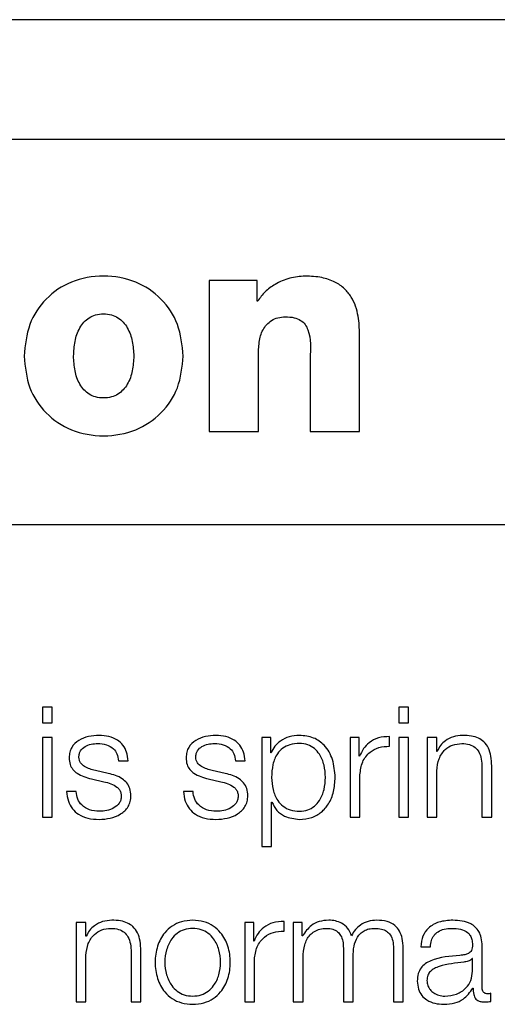
# Model space of a CAD drawing. Units: inches. Extents: x 0.1 to 10.8, y 0.2 to 8.4.
# Drawn here: x 3.2 to 3.2, y 6.1 to 6.2 of the extents above; entities that cross this region are included whole.
import ezdxf

# ---------------------------------------------------------------- set-up
doc = ezdxf.new("R2010")
doc.units = ezdxf.units.IN
doc.header["$MEASUREMENT"] = 0

msp = doc.modelspace()

# ---------------------------------------------------------------- linework, layer by layer
at = {"color": 7, "linetype": 'Continuous', "lineweight": 25}
for p, q in [((3.34522022, 6.15455737), (3.13309901, 6.15455737)), ((3.33859143, 6.15161515), (3.13972779, 6.15161515)), ((3.18277792, 6.14814704), (3.18159729, 6.14814704)), ((3.18159729, 6.14814704), (3.18159729, 6.14443355)), ((3.18277792, 6.14763903), (3.18277792, 6.14814704)), ((3.1827921, 6.14763903), (3.18277792, 6.14763903)), ((3.18529639, 6.14443355), (3.18529639, 6.14681618)), ((3.18281368, 6.14443355), (3.18281368, 6.1464584)), ((3.18408001, 6.14622947), (3.18408001, 6.14443355)), ((3.18159729, 6.14443355), (3.18281368, 6.14443355)), ((3.18408001, 6.14443355), (3.18529639, 6.14443355)), ((3.13593991, 6.14214545), (3.34237931, 6.14214545)), ((3.17773893, 6.13765475), (3.17750075, 6.13765475)), ((3.17750075, 6.13765475), (3.17750075, 6.1372725)), ((3.17773893, 6.1372725), (3.17773893, 6.13765475)), ((3.18650353, 6.13765475), (3.18626535, 6.13765475)), ((3.18626535, 6.13765475), (3.18626535, 6.1372725)), ((3.18650353, 6.1372725), (3.18650353, 6.13765475)), ((3.17750075, 6.1372725), (3.17773893, 6.1372725)), ((3.18626535, 6.1372725), (3.18650353, 6.1372725)), ((3.17773893, 6.13690486), (3.17750075, 6.13690486)), ((3.17750075, 6.13690486), (3.17750075, 6.1349507)), ((3.17773893, 6.1349507), (3.17773893, 6.13690486)), ((3.18289424, 6.13690486), (3.18289424, 6.13422712)), ((3.18311351, 6.13690486), (3.18289424, 6.13690486)), ((3.18311351, 6.13653392), (3.18311351, 6.13690486)), ((3.18506849, 6.13690486), (3.18506849, 6.1349507)), ((3.18528776, 6.13690486), (3.18506849, 6.13690486)), ((3.18528776, 6.13644678), (3.18528776, 6.13690486)), ((3.18603395, 6.13669298), (3.18603395, 6.13693116)), ((3.18650353, 6.13690486), (3.18626535, 6.13690486)), ((3.18626535, 6.13690486), (3.18626535, 6.1349507)), ((3.18650353, 6.1349507), (3.18650353, 6.13690486)), ((3.18695852, 6.13690486), (3.18695852, 6.1349507)), ((3.18719691, 6.13690486), (3.18695852, 6.13690486)), ((3.18719691, 6.13656803), (3.18719691, 6.13690486)), ((3.18312112, 6.13653392), (3.18311351, 6.13653392)), ((3.18720431, 6.13656803), (3.18719691, 6.13656803)), ((3.17936818, 6.13633314), (3.17960636, 6.13633314)), ((3.1822432, 6.13633314), (3.18248097, 6.13633314)), ((3.18529537, 6.13644678), (3.18528776, 6.13644678)), ((3.17911766, 6.13602262), (3.17879954, 6.13609455)), ((3.18199269, 6.13602262), (3.18167456, 6.13609455)), ((3.18719691, 6.1349507), (3.18719691, 6.13609085)), ((3.18830705, 6.13617038), (3.18830705, 6.1349507)), ((3.18854523, 6.1349507), (3.18854523, 6.13620819)), ((3.1787011, 6.13589007), (3.17900792, 6.13582184)), ((3.18157613, 6.13589007), (3.18188274, 6.13582184)), ((3.18530667, 6.1349507), (3.18530667, 6.1359922)), ((3.17832606, 6.13558325), (3.17808788, 6.13558325)), ((3.18120067, 6.13558325), (3.1809629, 6.13558325)), ((3.18313242, 6.13532143), (3.18314002, 6.13532143)), ((3.18313242, 6.13422712), (3.18313242, 6.13532143)), ((3.17750075, 6.1349507), (3.17773893, 6.1349507)), ((3.18506849, 6.1349507), (3.18530667, 6.1349507)), ((3.18626535, 6.1349507), (3.18650353, 6.1349507)), ((3.18695852, 6.1349507), (3.18719691, 6.1349507)), ((3.18830705, 6.1349507), (3.18854523, 6.1349507)), ((3.18289424, 6.13422712), (3.18313242, 6.13422712)), ((3.18343924, 6.13214781), (3.18343924, 6.13238599)), ((3.17856814, 6.13235948), (3.17832996, 6.13235948)), ((3.17832996, 6.13235948), (3.17832996, 6.13040533)), ((3.17856814, 6.13202266), (3.17856814, 6.13235948)), ((3.18269305, 6.13235948), (3.18247378, 6.13235948)), ((3.18247378, 6.13235948), (3.18247378, 6.13040533)), ((3.18269305, 6.13190162), (3.18269305, 6.13235948)), ((3.18388622, 6.13235948), (3.18366694, 6.13235948)), ((3.18366694, 6.13235948), (3.18366694, 6.13040533)), ((3.18388622, 6.13203026), (3.18388622, 6.13235948)), ((3.17857575, 6.13202266), (3.17856814, 6.13202266)), ((3.18270065, 6.13190162), (3.18269305, 6.13190162)), ((3.18389772, 6.13203026), (3.18388622, 6.13203026)), ((3.17991667, 6.13040533), (3.17991667, 6.13166282)), ((3.18489812, 6.13173105), (3.18489812, 6.13040533)), ((3.1861291, 6.13171974), (3.1861291, 6.13040533)), ((3.18636728, 6.13040533), (3.18636728, 6.13173105)), ((3.18679967, 6.13176146), (3.18703785, 6.13176146)), ((3.18831054, 6.13074955), (3.18831054, 6.13178777)), ((3.17856814, 6.13040533), (3.17856814, 6.13154548)), ((3.17967828, 6.13162501), (3.17967828, 6.13040533)), ((3.18271196, 6.13040533), (3.18271196, 6.13144704)), ((3.18390533, 6.13040533), (3.18390533, 6.13149615)), ((3.18513631, 6.13040533), (3.18513631, 6.13151136)), ((3.18807236, 6.13147355), (3.18806476, 6.13147355)), ((3.18807236, 6.13116241), (3.18807236, 6.13147355)), ((3.18808367, 6.13074585), (3.18809127, 6.13074585)), ((3.18852653, 6.13042054), (3.18852653, 6.1306207)), ((3.17832996, 6.13040533), (3.17856814, 6.13040533)), ((3.17967828, 6.13040533), (3.17991667, 6.13040533)), ((3.18247378, 6.13040533), (3.18271196, 6.13040533)), ((3.18366694, 6.13040533), (3.18390533, 6.13040533)), ((3.18489812, 6.13040533), (3.18513631, 6.13040533)), ((3.1861291, 6.13040533), (3.18636728, 6.13040533))]:
    msp.add_line(p, q, dxfattribs=at)
for points, knots in [([(3.18096064, 6.1462868), (3.18093392, 6.14655265), (3.18088211, 6.14706815), (3.18044643, 6.14772656), (3.17979391, 6.14816199), (3.17900052, 6.14830221), (3.17820764, 6.14816229), (3.17755701, 6.14772631), (3.17712442, 6.14706752), (3.17707321, 6.14655256), (3.17704678, 6.1462868)], [0, 0, 0, 0, 0.1282958, 0.24878013, 0.36967313, 0.50038111, 0.63091015, 0.75147027, 0.87173729, 1, 1, 1, 1]), ([(3.18395835, 6.14825431), (3.18383056, 6.14824329), (3.18357174, 6.14822096), (3.18323868, 6.14807337), (3.18296581, 6.14788156), (3.18284936, 6.14771897), (3.1827921, 6.14763903)], [0, 0, 0, 0, 0.279034377, 0.565159289, 0.786205903, 1, 1, 1, 1]), ([(3.18529639, 6.14681618), (3.18529174, 6.1469671), (3.18528196, 6.14728448), (3.18515079, 6.1476801), (3.1849291, 6.14795631), (3.18468151, 6.14812549), (3.18434827, 6.14823678), (3.18409703, 6.14824808), (3.18395835, 6.14825431)], [0, 0, 0, 0, 0.20074846, 0.42215451, 0.53891764, 0.66653265, 0.8159313, 1, 1, 1, 1]), ([(3.17826317, 6.1462868), (3.17826955, 6.14640801), (3.17828217, 6.14664795), (3.17839551, 6.1469863), (3.17859172, 6.14721466), (3.1788107, 6.14730971), (3.1790002, 6.14733186), (3.17918992, 6.14730963), (3.1794098, 6.14721456), (3.17960801, 6.14698675), (3.17972443, 6.14664834), (3.1797376, 6.14640806), (3.17974425, 6.1462868)], [0, 0, 0, 0, 0.12737662, 0.25213697, 0.36950621, 0.43073667, 0.49936231, 0.56807493, 0.62955811, 0.74751948, 0.87258304, 1, 1, 1, 1]), ([(3.18281368, 6.1464584), (3.18282184, 6.14656986), (3.18283758, 6.14678511), (3.18296852, 6.14703129), (3.18313166, 6.14717), (3.18329117, 6.14724074), (3.18340946, 6.14724855), (3.18347192, 6.14725268)], [0, 0, 0, 0, 0.28815782, 0.55645837, 0.6943315, 0.83862727, 1, 1, 1, 1]), ([(3.18347192, 6.14725268), (3.18354501, 6.1472494), (3.18367549, 6.14724355), (3.18384656, 6.14717689), (3.18396436, 6.14706859), (3.18411151, 6.14676265), (3.18409426, 6.14647067), (3.18408001, 6.14622947)], [0, 0, 0, 0, 0.15698786, 0.28024853, 0.38728394, 0.49381578, 1, 1, 1, 1]), ([(3.17704678, 6.1462868), (3.17707314, 6.14602134), (3.17712417, 6.14550733), (3.17755723, 6.14485038), (3.17820829, 6.14441727), (3.17900052, 6.14427888), (3.17979326, 6.14441757), (3.18044621, 6.14485013), (3.18088236, 6.14550669), (3.18093399, 6.14602125), (3.18096064, 6.1462868)], [0, 0, 0, 0, 0.12829311, 0.24841007, 0.36892829, 0.49961767, 0.63048632, 0.75133852, 0.8716737, 1, 1, 1, 1]), ([(3.17974425, 6.1462868), (3.17973764, 6.1461659), (3.17972456, 6.14592674), (3.17960799, 6.14559003), (3.17940938, 6.14536449), (3.17918977, 6.14527075), (3.1790002, 6.14524883), (3.17881086, 6.14527067), (3.17859214, 6.14536439), (3.17839553, 6.14559048), (3.17828204, 6.14592713), (3.17826951, 6.14616595), (3.17826317, 6.1462868)], [0, 0, 0, 0, 0.12752399, 0.25227474, 0.37007207, 0.43167989, 0.50064298, 0.56951872, 0.63087239, 0.74807218, 0.87251663, 1, 1, 1, 1]), ([(3.17889037, 6.13696157), (3.17880293, 6.13695609), (3.17863038, 6.13694528), (3.17838955, 6.13685296), (3.17823261, 6.13670573), (3.1781649, 6.1365477), (3.178159, 6.13645915), (3.1781559, 6.13641267)], [0, 0, 0, 0, 0.25597648, 0.50511826, 0.74134071, 0.86420775, 1, 1, 1, 1]), ([(3.17839428, 6.13642418), (3.17839624, 6.13645365), (3.17839995, 6.13650951), (3.17844311, 6.13660847), (3.17854337, 6.13669849), (3.1786946, 6.13675206), (3.178802, 6.13675814), (3.17885626, 6.13676121)], [0, 0, 0, 0, 0.13774241, 0.26103894, 0.49675921, 0.74574721, 1, 1, 1, 1]), ([(3.17885626, 6.13676121), (3.17892908, 6.13675606), (3.17906806, 6.13674623), (3.17924018, 6.13665076), (3.17934687, 6.13650291), (3.17936078, 6.13639209), (3.17936818, 6.13633314)], [0, 0, 0, 0, 0.2915803, 0.55646292, 0.76402801, 1, 1, 1, 1]), ([(3.17960636, 6.13633314), (3.17959864, 6.136406), (3.17958413, 6.13654312), (3.17948705, 6.13672209), (3.17933594, 6.13685864), (3.17913014, 6.13694675), (3.17897254, 6.13695649), (3.17889037, 6.13696157)], [0, 0, 0, 0, 0.20453123, 0.38492581, 0.55799193, 0.76955779, 1, 1, 1, 1]), ([(3.1817654, 6.13696157), (3.18167796, 6.13695609), (3.18150541, 6.13694528), (3.18126457, 6.13685296), (3.18110763, 6.13670573), (3.18103992, 6.1365477), (3.18103402, 6.13645915), (3.18103092, 6.13641267)], [0, 0, 0, 0, 0.25597648, 0.50511826, 0.74134071, 0.86420775, 1, 1, 1, 1]), ([(3.18126869, 6.13642418), (3.18127065, 6.13645365), (3.18127437, 6.13650952), (3.18131765, 6.13660851), (3.18141812, 6.1366985), (3.1815695, 6.13675205), (3.18167699, 6.13675813), (3.18173128, 6.13676121)], [0, 0, 0, 0, 0.13764463, 0.2608922, 0.49667607, 0.74578765, 1, 1, 1, 1]), ([(3.18173128, 6.13676121), (3.18180411, 6.13675606), (3.18194309, 6.13674623), (3.1821152, 6.13665076), (3.1822219, 6.13650291), (3.1822358, 6.13639209), (3.1822432, 6.13633314)], [0, 0, 0, 0, 0.2915803, 0.55646292, 0.76402801, 1, 1, 1, 1]), ([(3.18248097, 6.13633314), (3.18247332, 6.136406), (3.18245891, 6.13654312), (3.18236186, 6.1367221), (3.18221076, 6.13685863), (3.18200504, 6.13694673), (3.18184751, 6.13695649), (3.1817654, 6.13696157)], [0, 0, 0, 0, 0.20455453, 0.3849709, 0.55807554, 0.76966087, 1, 1, 1, 1]), ([(3.1838184, 6.13696157), (3.18373316, 6.13695475), (3.18356733, 6.13694148), (3.1833605, 6.13683785), (3.18320663, 6.13669967), (3.18314969, 6.1365893), (3.18312112, 6.13653392)], [0, 0, 0, 0, 0.294228778, 0.572446053, 0.785447171, 1, 1, 1, 1]), ([(3.18445855, 6.13592788), (3.18445211, 6.1360292), (3.1844395, 6.13622757), (3.1843386, 6.13647376), (3.18419302, 6.13664373), (3.18402098, 6.13674217), (3.18380895, 6.13677081), (3.18359386, 6.13674503), (3.1834028, 6.13665614), (3.18324574, 6.13649049), (3.18314668, 6.13623735), (3.18313733, 6.13603443), (3.18313242, 6.13592788)], [0, 0, 0, 0, 0.12636912, 0.24741349, 0.32451878, 0.40248466, 0.48913347, 0.58737296, 0.66993649, 0.74696446, 0.86713005, 1, 1, 1, 1]), ([(3.18469673, 6.13592788), (3.18468544, 6.1360767), (3.18466381, 6.13636167), (3.18446619, 6.13671253), (3.1841633, 6.13692916), (3.18393774, 6.13695036), (3.1838184, 6.13696157)], [0, 0, 0, 0, 0.29224615, 0.559617888, 0.766996821, 1, 1, 1, 1]), ([(3.18603395, 6.13693116), (3.18594094, 6.13692737), (3.18576219, 6.13692009), (3.18554059, 6.1368009), (3.18538372, 6.13663778), (3.18532538, 6.13651166), (3.18529537, 6.13644678)], [0, 0, 0, 0, 0.29221108, 0.5615886, 0.77448115, 1, 1, 1, 1]), ([(3.18719691, 6.13609085), (3.18720746, 6.13619157), (3.18722754, 6.13638317), (3.18737781, 6.13660889), (3.18758465, 6.13674077), (3.18773324, 6.13675419), (3.18781096, 6.13676121)], [0, 0, 0, 0, 0.296380703, 0.563805097, 0.771865335, 1, 1, 1, 1]), ([(3.18782987, 6.13696157), (3.1877534, 6.13695466), (3.18760297, 6.13694106), (3.18741679, 6.13684388), (3.18727738, 6.13671826), (3.1872285, 6.13661777), (3.18720431, 6.13656803)], [0, 0, 0, 0, 0.292157002, 0.574781373, 0.78953347, 1, 1, 1, 1]), ([(3.18781096, 6.13676121), (3.1878748, 6.13675751), (3.18799061, 6.13675081), (3.18814108, 6.13667429), (3.1882445, 6.13654582), (3.18829975, 6.13637141), (3.18830452, 6.13624024), (3.18830705, 6.13617038)], [0, 0, 0, 0, 0.215464892, 0.390878152, 0.554961986, 0.762951568, 1, 1, 1, 1]), ([(3.18854523, 6.13620819), (3.18854251, 6.13628908), (3.18853742, 6.13643988), (3.18847768, 6.13664901), (3.18836682, 6.13680438), (3.18821581, 6.13690072), (3.18803599, 6.13695375), (3.18790281, 6.1369588), (3.18782987, 6.13696157)], [0, 0, 0, 0, 0.20210361, 0.37676866, 0.53655895, 0.66743058, 0.81785174, 1, 1, 1, 1]), ([(3.18530667, 6.1359922), (3.18531884, 6.13610047), (3.18534248, 6.13631063), (3.1855296, 6.13654854), (3.18577307, 6.13668263), (3.18594442, 6.13668943), (3.18603395, 6.13669298)], [0, 0, 0, 0, 0.283945436, 0.551194797, 0.765485576, 1, 1, 1, 1]), ([(3.1781559, 6.13641267), (3.17815954, 6.13635694), (3.17816627, 6.13625375), (3.1782386, 6.13611868), (3.17840781, 6.13597242), (3.17857714, 6.13592487), (3.1787011, 6.13589007)], [0, 0, 0, 0, 0.201001711, 0.372120235, 0.54036227, 1, 1, 1, 1]), ([(3.17879954, 6.13609455), (3.17870762, 6.13611971), (3.17857084, 6.13615714), (3.17844273, 6.13626603), (3.17840001, 6.13635149), (3.17839624, 6.13639932), (3.17839428, 6.13642418)], [0, 0, 0, 0, 0.501652327, 0.746419677, 0.868207036, 1, 1, 1, 1]), ([(3.18103092, 6.13641267), (3.18103455, 6.13635694), (3.18104127, 6.13625377), (3.18111351, 6.13611869), (3.1812827, 6.13597235), (3.1814521, 6.13592485), (3.18157613, 6.13589007)], [0, 0, 0, 0, 0.200978036, 0.37204013, 0.54021126, 1, 1, 1, 1]), ([(3.18167456, 6.13609455), (3.18158255, 6.13611971), (3.18144564, 6.13615716), (3.18131727, 6.13626599), (3.18127444, 6.13635148), (3.18127066, 6.13639932), (3.18126869, 6.13642418)], [0, 0, 0, 0, 0.50173812, 0.74657416, 0.86831197, 1, 1, 1, 1]), ([(3.17967458, 6.1354805), (3.1796697, 6.1355392), (3.17966045, 6.13565046), (3.17957814, 6.13579414), (3.17941005, 6.13594941), (3.17923857, 6.13599235), (3.17911766, 6.13602262)], [0, 0, 0, 0, 0.20582042, 0.39006815, 0.56996743, 1, 1, 1, 1]), ([(3.18254899, 6.1354805), (3.18254412, 6.1355392), (3.1825349, 6.13565043), (3.18245275, 6.13579411), (3.18228489, 6.13594943), (3.18211352, 6.13599236), (3.18199269, 6.13602262)], [0, 0, 0, 0, 0.20591572, 0.39018014, 0.57002529, 1, 1, 1, 1]), ([(3.17900792, 6.13582184), (3.17912465, 6.13579214), (3.17926857, 6.13575553), (3.17939017, 6.13563207), (3.17942968, 6.13555439), (3.17943395, 6.13549605), (3.1794362, 6.13546529)], [0, 0, 0, 0, 0.5776604, 0.71219961, 0.84821183, 1, 1, 1, 1]), ([(3.18188274, 6.13582184), (3.18199954, 6.13579216), (3.18214352, 6.13575556), (3.18226519, 6.13563208), (3.1823047, 6.13555439), (3.18230897, 6.13549605), (3.18231122, 6.13546529)], [0, 0, 0, 0, 0.57777169, 0.71228391, 0.84825798, 1, 1, 1, 1]), ([(3.18313242, 6.13592788), (3.18313856, 6.13582647), (3.18315061, 6.1356275), (3.18325445, 6.13537945), (3.18340992, 6.13520911), (3.18359744, 6.13511275), (3.18381106, 6.13508403), (3.18402097, 6.13511336), (3.18419303, 6.13521159), (3.18433861, 6.13538169), (3.18443951, 6.13562799), (3.18445211, 6.13582648), (3.18445855, 6.13592788)], [0, 0, 0, 0, 0.12706103, 0.24927175, 0.32882332, 0.41219692, 0.50834294, 0.59541057, 0.67375595, 0.75124518, 0.87292147, 1, 1, 1, 1]), ([(3.1838184, 6.13489378), (3.18392062, 6.13490194), (3.18411387, 6.13491738), (3.18436521, 6.1350606), (3.18455402, 6.13528363), (3.18467545, 6.13558236), (3.18468947, 6.13580996), (3.18469673, 6.13592788)], [0, 0, 0, 0, 0.20001428, 0.37813779, 0.5526346, 0.76821984, 1, 1, 1, 1]), ([(3.17808788, 6.13558325), (3.17809912, 6.13550185), (3.17812009, 6.13534999), (3.17822572, 6.13515216), (3.178391, 6.1350018), (3.17862081, 6.13490799), (3.17879691, 6.13489871), (3.17889037, 6.13489378)], [0, 0, 0, 0, 0.20696705, 0.38609002, 0.55523188, 0.76394936, 1, 1, 1, 1]), ([(3.17890188, 6.13509415), (3.17881833, 6.13510044), (3.1786601, 6.13511235), (3.17846829, 6.13522738), (3.17835272, 6.13539486), (3.17833527, 6.13551815), (3.17832606, 6.13558325)], [0, 0, 0, 0, 0.29603398, 0.56065365, 0.7680062, 1, 1, 1, 1]), ([(3.1809629, 6.13558325), (3.18097408, 6.13550185), (3.18099494, 6.13534999), (3.18110057, 6.13515213), (3.1812659, 6.1350018), (3.18149577, 6.134908), (3.18167192, 6.13489871), (3.1817654, 6.13489378)], [0, 0, 0, 0, 0.20692095, 0.38601471, 0.55516914, 0.7639337, 1, 1, 1, 1]), ([(3.1817767, 6.13509415), (3.18169317, 6.13510044), (3.18153493, 6.13511237), (3.18134308, 6.13522738), (3.18122737, 6.13539483), (3.18120989, 6.13551814), (3.18120067, 6.13558325)], [0, 0, 0, 0, 0.295936973, 0.560628814, 0.768023211, 1, 1, 1, 1]), ([(3.17889037, 6.13489378), (3.17898321, 6.13489973), (3.17916701, 6.1349115), (3.17942375, 6.13501055), (3.17959189, 6.13516759), (3.17966486, 6.13533636), (3.17967124, 6.13543091), (3.17967458, 6.1354805)], [0, 0, 0, 0, 0.25463979, 0.50416463, 0.74122985, 0.86427341, 1, 1, 1, 1]), ([(3.1794362, 6.13546529), (3.1794337, 6.13543337), (3.17942889, 6.13537211), (3.17937421, 6.13526321), (3.1792544, 6.13516643), (3.17908281, 6.13510592), (3.17896155, 6.13509803), (3.17890188, 6.13509415)], [0, 0, 0, 0, 0.13217822, 0.25374234, 0.49578721, 0.75186305, 1, 1, 1, 1]), ([(3.1817654, 6.13489378), (3.18185814, 6.13489973), (3.1820418, 6.13491151), (3.18229835, 6.13501057), (3.18246635, 6.13516761), (3.18253927, 6.13533636), (3.18254565, 6.13543091), (3.18254899, 6.1354805)], [0, 0, 0, 0, 0.254520566, 0.504005554, 0.741112974, 0.864207208, 1, 1, 1, 1]), ([(3.18231122, 6.13546529), (3.18230872, 6.13543337), (3.18230392, 6.13537211), (3.18224923, 6.1352632), (3.18212939, 6.13516642), (3.18195772, 6.13510592), (3.18183641, 6.13509803), (3.1817767, 6.13509415)], [0, 0, 0, 0, 0.1321428, 0.25367599, 0.49567934, 0.75176585, 1, 1, 1, 1]), ([(3.18314002, 6.13532143), (3.18317645, 6.13524957), (3.18324848, 6.13510747), (3.18348768, 6.13493475), (3.18369229, 6.1349094), (3.1838184, 6.13489378)], [0, 0, 0, 0, 0.28188284, 0.55739807, 1, 1, 1, 1]), ([(3.1792011, 6.1324162), (3.17912465, 6.13240929), (3.17897425, 6.13239569), (3.17878813, 6.1322985), (3.17864879, 6.13217287), (3.17859993, 6.1320724), (3.17857575, 6.13202266)], [0, 0, 0, 0, 0.2921698, 0.57476107, 0.78950451, 1, 1, 1, 1]), ([(3.17991667, 6.13166282), (3.17991394, 6.13174371), (3.17990886, 6.13189451), (3.1798491, 6.13210365), (3.17973822, 6.13225901), (3.17958717, 6.13235535), (3.17940729, 6.13240837), (3.17927407, 6.13241343), (3.1792011, 6.1324162)], [0, 0, 0, 0, 0.20207358, 0.37671492, 0.53649397, 0.66737149, 0.81781421, 1, 1, 1, 1]), ([(3.18119306, 6.1324162), (3.1810997, 6.13240957), (3.18092176, 6.13239693), (3.18068286, 6.13228452), (3.18046526, 6.13208752), (3.18030493, 6.13177707), (3.18025085, 6.13138218), (3.18030494, 6.13098731), (3.18046528, 6.13067702), (3.18068287, 6.13048007), (3.18092176, 6.13036768), (3.1810997, 6.13035504), (3.18119306, 6.13034841)], [0, 0, 0, 0, 0.08984803, 0.17122239, 0.24973821, 0.37024071, 0.50006002, 0.62980361, 0.75027148, 0.82877949, 0.91015205, 1, 1, 1, 1]), ([(3.18119306, 6.13034841), (3.18128652, 6.13035504), (3.18146459, 6.13036767), (3.18170367, 6.13048005), (3.18192139, 6.13067699), (3.18208181, 6.1309873), (3.1821359, 6.13138218), (3.18208182, 6.13177709), (3.18192142, 6.13208755), (3.18170368, 6.13228454), (3.18146459, 6.13239694), (3.18128652, 6.13240957), (3.18119306, 6.1324162)], [0, 0, 0, 0, 0.089900337, 0.17129619, 0.249802791, 0.370240039, 0.499940005, 0.62971567, 0.750187527, 0.82870193, 0.91009958, 1, 1, 1, 1]), ([(3.18343924, 6.13238599), (3.18334623, 6.13238216), (3.18316747, 6.13237478), (3.1829459, 6.13225559), (3.18278902, 6.13209253), (3.18273067, 6.13196646), (3.18270065, 6.13190162)], [0, 0, 0, 0, 0.29225742, 0.56167676, 0.77455626, 1, 1, 1, 1]), ([(3.18453828, 6.1324162), (3.18445826, 6.13241032), (3.18430693, 6.1323992), (3.18406417, 6.13227804), (3.18396077, 6.13212411), (3.18389772, 6.13203026)], [0, 0, 0, 0, 0.30462704, 0.57606328, 1, 1, 1, 1]), ([(3.18509849, 6.13203417), (3.18507214, 6.13209961), (3.18502096, 6.13222672), (3.18486616, 6.13234527), (3.18470206, 6.13240646), (3.1845937, 6.13241291), (3.18453828, 6.1324162)], [0, 0, 0, 0, 0.28583687, 0.55522175, 0.77252932, 1, 1, 1, 1]), ([(3.18571953, 6.1324162), (3.18564818, 6.13241075), (3.18550647, 6.13239991), (3.18532502, 6.13231254), (3.18518324, 6.1321885), (3.18512728, 6.13208659), (3.18509849, 6.13203417)], [0, 0, 0, 0, 0.276948779, 0.550012545, 0.768519143, 1, 1, 1, 1]), ([(3.18636728, 6.13173105), (3.18636383, 6.13180961), (3.18635749, 6.13195394), (3.18628907, 6.13214905), (3.18616208, 6.13230413), (3.1859621, 6.13240296), (3.18580482, 6.13241155), (3.18571953, 6.1324162)], [0, 0, 0, 0, 0.218055518, 0.40061947, 0.564738254, 0.763976697, 1, 1, 1, 1]), ([(3.18759086, 6.1324162), (3.18747493, 6.13240929), (3.18725841, 6.13239639), (3.18699004, 6.13225083), (3.18683218, 6.13202154), (3.18681102, 6.13185228), (3.18679967, 6.13176146)], [0, 0, 0, 0, 0.30026545, 0.56082601, 0.76437407, 1, 1, 1, 1]), ([(3.18831054, 6.13178777), (3.18830726, 6.13185363), (3.18830125, 6.13197392), (3.18824118, 6.13213396), (3.18814868, 6.13225249), (3.18794493, 6.13239342), (3.18774417, 6.13240634), (3.18759086, 6.1324162)], [0, 0, 0, 0, 0.18081166, 0.33025406, 0.46251381, 0.58953601, 1, 1, 1, 1]), ([(3.17856814, 6.13154548), (3.17857874, 6.1316462), (3.17859891, 6.13183779), (3.17874919, 6.1320635), (3.17895597, 6.13219539), (3.17910451, 6.13220881), (3.17918219, 6.13221583)], [0, 0, 0, 0, 0.29643443, 0.56390166, 0.77194469, 1, 1, 1, 1]), ([(3.17918219, 6.13221583), (3.17924603, 6.13221214), (3.17936184, 6.13220544), (3.17951231, 6.13212892), (3.17961573, 6.13200045), (3.17967099, 6.13182604), (3.17967575, 6.13169487), (3.17967828, 6.13162501)], [0, 0, 0, 0, 0.21546489, 0.39087815, 0.55496199, 0.76295157, 1, 1, 1, 1]), ([(3.18119306, 6.13221583), (3.1811218, 6.13220996), (3.18098545, 6.13219872), (3.18080596, 6.1321006), (3.18064703, 6.13193482), (3.18053419, 6.13168785), (3.18049386, 6.13138221), (3.18053422, 6.1310766), (3.18064706, 6.13082979), (3.18080597, 6.13066404), (3.18098545, 6.13056589), (3.1811218, 6.13055465), (3.18119306, 6.13054877)], [0, 0, 0, 0, 0.08831633, 0.16896158, 0.2483924, 0.37154102, 0.50008637, 0.6284982, 0.75160471, 0.83103412, 0.91168288, 1, 1, 1, 1]), ([(3.18119306, 6.13054877), (3.18126441, 6.13055465), (3.18140088, 6.13056588), (3.18158052, 6.13066401), (3.18173951, 6.13082977), (3.18185235, 6.1310766), (3.18189267, 6.13138221), (3.18185237, 6.13168785), (3.18173954, 6.13193484), (3.18158053, 6.13210063), (3.18140088, 6.13219874), (3.18126441, 6.13220996), (3.18119306, 6.13221583)], [0, 0, 0, 0, 0.08838841, 0.16906058, 0.24848007, 0.37154543, 0.49991365, 0.62841535, 0.75152281, 0.83094372, 0.91161238, 1, 1, 1, 1]), ([(3.18271196, 6.13144704), (3.18272414, 6.13155526), (3.18274778, 6.13176537), (3.18293491, 6.13200322), (3.18317835, 6.13213734), (3.1833497, 6.13214422), (3.18343924, 6.13214781)], [0, 0, 0, 0, 0.283865315, 0.551121072, 0.765451764, 1, 1, 1, 1]), ([(3.18390533, 6.13149615), (3.18391201, 6.13160277), (3.18392447, 6.13180127), (3.18403899, 6.13202891), (3.18418528, 6.13214855), (3.18432758, 6.13220656), (3.18443261, 6.13221261), (3.18448855, 6.13221583)], [0, 0, 0, 0, 0.304843164, 0.567540688, 0.699864523, 0.840155156, 1, 1, 1, 1]), ([(3.18448855, 6.13221583), (3.18453952, 6.1322124), (3.18463356, 6.13220607), (3.18475551, 6.13214061), (3.18484225, 6.13203516), (3.18489233, 6.13189355), (3.18489613, 6.13178694), (3.18489812, 6.13173105)], [0, 0, 0, 0, 0.2105665, 0.38847456, 0.5576775, 0.76812888, 1, 1, 1, 1]), ([(3.18513631, 6.13151136), (3.18514001, 6.13159968), (3.18514709, 6.13176837), (3.18521683, 6.13196823), (3.18531387, 6.13209276), (3.18540944, 6.13216315), (3.18553006, 6.13220851), (3.18561896, 6.13221328), (3.18566651, 6.13221583)], [0, 0, 0, 0, 0.2647693, 0.50572727, 0.61937556, 0.73404381, 0.85776137, 1, 1, 1, 1]), ([(3.18566651, 6.13221583), (3.1857233, 6.13221329), (3.18582606, 6.13220868), (3.18596326, 6.13215433), (3.18606508, 6.13205283), (3.18612217, 6.1319006), (3.18612665, 6.13178377), (3.1861291, 6.13171974)], [0, 0, 0, 0, 0.21724566, 0.39314537, 0.55252155, 0.75478628, 1, 1, 1, 1]), ([(3.18703785, 6.13176146), (3.18704264, 6.13181549), (3.18705156, 6.13191607), (3.18712011, 6.13204764), (3.18723049, 6.13214587), (3.18738278, 6.1322064), (3.18749907, 6.13221258), (3.18756045, 6.13221583)], [0, 0, 0, 0, 0.2068038, 0.38493507, 0.55448466, 0.76485544, 1, 1, 1, 1]), ([(3.18756045, 6.13221583), (3.18763431, 6.13221322), (3.18777194, 6.13220834), (3.18793584, 6.13214046), (3.18802376, 6.13203962), (3.18806603, 6.13193531), (3.18807013, 6.13185709), (3.18807236, 6.13181448)], [0, 0, 0, 0, 0.29782302, 0.55491238, 0.68549227, 0.82868873, 1, 1, 1, 1]), ([(3.18807236, 6.13181448), (3.18807146, 6.13178765), (3.18806985, 6.13173953), (3.18805122, 6.13167506), (3.18801847, 6.13162683), (3.18796225, 6.13158704), (3.18787534, 6.13156238), (3.18780468, 6.13155388), (3.18776554, 6.13154917)], [0, 0, 0, 0, 0.17255489, 0.30946293, 0.42644213, 0.54089698, 0.74573471, 1, 1, 1, 1]), ([(3.18776554, 6.13154917), (3.18751862, 6.13153097), (3.18721964, 6.13150893), (3.18690995, 6.13135233), (3.18679894, 6.13124501), (3.18672675, 6.13109539), (3.18671993, 6.1309818), (3.18671623, 6.13092012)], [0, 0, 0, 0, 0.53309678, 0.64545864, 0.75265452, 0.86569847, 1, 1, 1, 1]), ([(3.18806476, 6.13147355), (3.18805208, 6.13145901), (3.18802467, 6.13142759), (3.1879516, 6.1314028), (3.18789703, 6.13139234), (3.18786398, 6.131386)], [0, 0, 0, 0, 0.25361558, 0.54794247, 1, 1, 1, 1]), ([(3.18786398, 6.131386), (3.18765827, 6.1313636), (3.18740862, 6.13133641), (3.18713682, 6.13123361), (3.18703581, 6.13116336), (3.18696513, 6.13106014), (3.18695812, 6.13097838), (3.18695441, 6.13093512)], [0, 0, 0, 0, 0.55580336, 0.67453419, 0.78148275, 0.88439262, 1, 1, 1, 1]), ([(3.18695441, 6.13093512), (3.18695831, 6.13089303), (3.18696585, 6.13081153), (3.18702811, 6.13070485), (3.18712172, 6.13062017), (3.18724583, 6.13056067), (3.18734154, 6.13055278), (3.18739009, 6.13054877)], [0, 0, 0, 0, 0.19421594, 0.37607949, 0.55701395, 0.7753133, 1, 1, 1, 1]), ([(3.18739009, 6.13054877), (3.18748894, 6.13055844), (3.18768087, 6.1305772), (3.18790927, 6.13072577), (3.18805091, 6.13093232), (3.18806503, 6.13108375), (3.18807236, 6.13116241)], [0, 0, 0, 0, 0.28837488, 0.55990081, 0.7713717, 1, 1, 1, 1]), ([(3.18671623, 6.13092012), (3.18672111, 6.13085287), (3.18673024, 6.13072689), (3.18681836, 6.13056211), (3.18695886, 6.13043894), (3.18714969, 6.13036135), (3.18729524, 6.13035284), (3.18737118, 6.13034841)], [0, 0, 0, 0, 0.2046266, 0.38329165, 0.5554834, 0.76807822, 1, 1, 1, 1]), ([(3.18737118, 6.13034841), (3.18746288, 6.13035288), (3.18762945, 6.13036101), (3.18789646, 6.13048662), (3.18801226, 6.13064697), (3.18808367, 6.13074585)], [0, 0, 0, 0, 0.3194448, 0.5803015, 1, 1, 1, 1]), ([(3.18809127, 6.13074585), (3.18809197, 6.13069429), (3.18809324, 6.13060122), (3.18813665, 6.13048843), (3.18820797, 6.13043346), (3.18828314, 6.13040876), (3.18833967, 6.13040656), (3.18837117, 6.13040533)], [0, 0, 0, 0, 0.30181118, 0.54468707, 0.6702109, 0.81622039, 1, 1, 1, 1]), ([(3.1884507, 6.1306057), (3.18843456, 6.13060655), (3.18840471, 6.13060811), (3.18836457, 6.1306245), (3.1883332, 6.1306536), (3.18831339, 6.13069723), (3.18831154, 6.13073124), (3.18831054, 6.13074955)], [0, 0, 0, 0, 0.21089092, 0.39011196, 0.55590946, 0.76081652, 1, 1, 1, 1]), ([(3.18852653, 6.1306207), (3.18851333, 6.13061633), (3.18848866, 6.13060817), (3.18846275, 6.13060648), (3.1884507, 6.1306057)], [0, 0, 0, 0, 0.53497656, 1, 1, 1, 1]), ([(3.18837117, 6.13040533), (3.18840147, 6.13040567), (3.18845374, 6.13040626), (3.18850499, 6.13041631), (3.18852653, 6.13042054)], [0, 0, 0, 0, 0.57975862, 1, 1, 1, 1])]:
    msp.add_open_spline(points, degree=3, knots=knots, dxfattribs=at)

doc.saveas('drawing.dxf')
